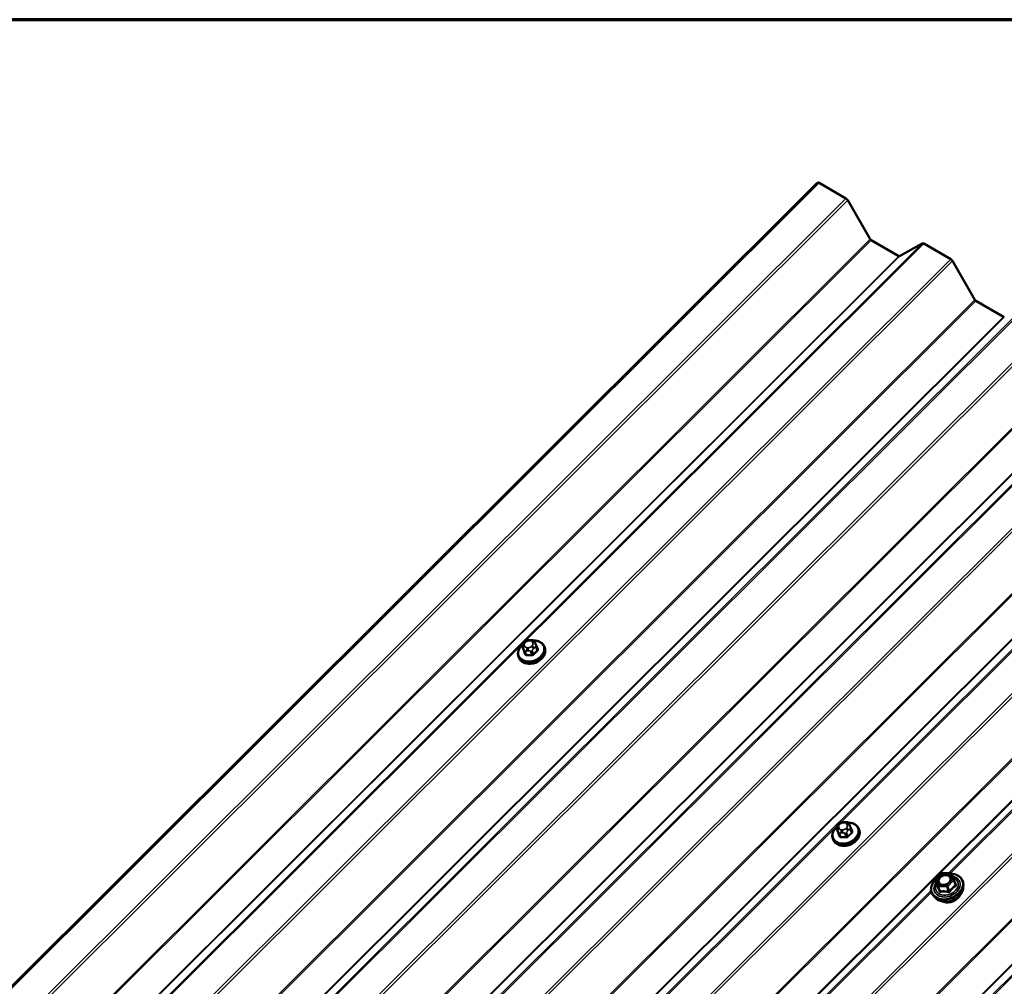
# Model space of a CAD drawing. Units: inches. Extents: x 0.6 to 33.4, y 0.6 to 21.4.
# Drawn here: x 25.4 to 27.7, y 19.1 to 21.4 of the extents above; entities that cross this region are included whole.
import ezdxf

# ---------------------------------------------------------------- set-up
doc = ezdxf.new("R2010")
doc.units = ezdxf.units.IN
doc.header["$LTSCALE"] = 2
doc.header["$MEASUREMENT"] = 0
for name, color, linetype, lineweight in [('Border (ANSI)', 7, 'Continuous', 70), ('Visible (ANSI)', 7, 'Continuous', 50), ('Visible Narrow (ANSI)', 7, 'Continuous', 35)]:
    doc.layers.add(name, color=color, linetype=linetype, lineweight=lineweight)

# ---------------------------------------------------------------- blocks, each defined once
blk = doc.blocks.new('Borders ATAS A Border')
at = {"layer": 'Border (ANSI)'}
blk.add_line((16.7, 10.7), (0.3, 10.7), dxfattribs=at)

msp = doc.modelspace()

# ---------------------------------------------------------------- linework, layer by layer
at = {"layer": 'Visible (ANSI)'}
for p, q in [((27.2781, 21.00787), (22.20264, 15.94446)), ((27.279, 21.00837), (27.2781, 21.00787)), ((27.3472, 20.97075), (27.28312, 21.00797)), ((27.40543, 20.87275), (27.35131, 20.96637)), ((27.47394, 20.83196), (27.40748, 20.87056)), ((27.53041, 20.86233), (27.476, 20.83176)), ((27.59861, 20.82471), (27.53453, 20.86193)), ((27.65684, 20.72671), (27.60272, 20.82033)), ((27.72536, 20.68592), (27.6589, 20.72452)), ((23.42299, 15.21088), (28.48407, 20.25996)), ((26.57015, 19.89359), (26.57321, 19.88559)), ((26.57405, 19.90322), (26.57608, 19.90525)), ((26.58731, 19.90971), (26.5902, 19.90964)), ((26.60058, 19.90309), (26.60144, 19.90099)), ((26.60353, 19.8958), (26.60659, 19.8878)), ((26.62289, 19.89377), (26.62385, 19.89126)), ((26.56063, 19.86994), (26.56159, 19.86743)), ((27.32903, 19.46584), (27.33107, 19.46787)), ((27.34229, 19.47233), (27.34519, 19.47226)), ((27.35557, 19.46571), (27.35643, 19.46361)), ((27.32513, 19.45621), (27.3282, 19.44821)), ((27.35851, 19.45842), (27.36157, 19.45042)), ((27.37787, 19.45639), (27.37883, 19.45388)), ((27.31561, 19.43256), (27.31657, 19.43005)), ((27.5621, 19.33552), (27.57621, 19.3496)), ((27.57797, 19.3503), (27.59805, 19.3498)), ((27.60021, 19.34831), (27.60618, 19.33372)), ((27.56155, 19.33296), (27.56591, 19.32156)), ((27.6062, 19.33367), (27.61056, 19.32227)), ((27.62887, 19.31559), (27.62906, 19.32201)), ((27.56222, 19.29008), (27.55779, 19.29472))]:
    msp.add_line(p, q, dxfattribs=at)
for centre, start, end in [((27.57791, 19.3479), 88.56574, 134.93193), ((27.59799, 19.3474), 22.24017, 88.56574), ((27.56379, 19.33382), 134.93193, 200.94777), ((27.60395, 19.33282), 20.94777, 22.24017)]:
    msp.add_arc(centre, 0.0024, start, end, dxfattribs=at)
for centre, major_axis, ratio, start_param, end_param in [((27.2831, 21.00057), (-0.00399, 0.00786), 0.5751286, 5.5568469, 6.3073384), ((27.34718, 20.96334), (-0.00399, 0.00786), 0.5751286, 4.8063553, 5.5568469), ((27.40749, 20.87426), (-0.002, 0.00393), 0.5751286, 1.6647626, 2.4152542), ((27.53451, 20.85453), (-0.00399, 0.00786), 0.5751286, 5.5568469, 6.3073384), ((27.47395, 20.83566), (-0.002, 0.00393), 0.5751286, 2.4152542, 3.1657458), ((27.5986, 20.8173), (-0.00399, 0.00786), 0.5751286, 4.8063553, 5.5568469), ((27.65891, 20.72822), (-0.002, 0.00393), 0.5751286, 1.6647626, 2.4152542), ((27.72537, 20.68962), (-0.002, 0.00393), 0.5751286, 2.4152542, 3.1657458), ((26.59535, 19.87246), (-0.02347, -0.00899), 0.7416479, 1.0570952, 2.0844974), ((27.35034, 19.43508), (-0.02347, -0.00899), 0.7416479, 1.0570952, 2.0844974)]:
    msp.add_ellipse(centre, major_axis=major_axis, ratio=ratio, start_param=start_param, end_param=end_param, dxfattribs=at)
for points, knots in [([(26.56063, 19.86994), (26.55968, 19.87241), (26.55924, 19.87507), (26.55941, 19.88053), (26.56004, 19.88333), (26.56231, 19.88885), (26.56398, 19.89156), (26.56721, 19.89539), (26.56847, 19.89668), (26.56983, 19.89788)], [3.1583231, 3.1583231, 3.1583231, 3.1583231, 3.4594527, 3.4594527, 3.7678049, 3.7678049, 4.0884389, 4.0884389, 4.2620278, 4.2620278, 4.2620278, 4.2620278]), ([(26.62385, 19.89126), (26.62479, 19.8888), (26.62523, 19.88613), (26.62506, 19.88067), (26.62443, 19.87787), (26.62217, 19.87235), (26.62049, 19.86964), (26.61625, 19.86462), (26.61368, 19.8623), (26.6079, 19.85834), (26.60469, 19.85668), (26.59798, 19.8542), (26.59448, 19.85337), (26.58751, 19.85263), (26.58405, 19.85272), (26.57754, 19.85382), (26.57448, 19.85484), (26.56912, 19.8577), (26.5668, 19.85954), (26.56352, 19.86343), (26.56238, 19.86536), (26.56159, 19.86743)], [0.0167304, 0.0167304, 0.0167304, 0.0167304, 0.31786, 0.31786, 0.6262123, 0.6262123, 0.9468463, 0.9468463, 1.2739926, 1.2739926, 1.6026787, 1.6026787, 1.9314886, 1.9314886, 2.2601298, 2.2601298, 2.586926, 2.586926, 2.9062821, 2.9062821, 3.1583231, 3.1583231, 3.1583231, 3.1583231]), ([(26.57015, 19.89359), (26.57008, 19.89378), (26.57003, 19.89392), (26.56995, 19.89413), (26.56994, 19.89417), (26.56991, 19.89427), (26.56989, 19.89432), (26.56985, 19.89444), (26.56983, 19.89451), (26.56977, 19.89472), (26.56974, 19.89487), (26.56963, 19.89545), (26.56958, 19.89589), (26.56958, 19.8967), (26.56962, 19.89707), (26.56982, 19.89793), (26.57003, 19.89842), (26.57052, 19.89925), (26.57079, 19.89961), (26.57145, 19.90045), (26.57186, 19.90092), (26.57285, 19.90201), (26.57345, 19.90262), (26.57405, 19.90322)], [0, 0, 0, 0, 0.01661683, 0.01661683, 0.02081899, 0.02081899, 0.02464587, 0.02464587, 0.0290236, 0.0290236, 0.03786708, 0.03786708, 0.0644805, 0.0644805, 0.08606286, 0.08606286, 0.11576588, 0.11576588, 0.14130975, 0.14130975, 0.17785841, 0.17785841, 0.22909364, 0.22909364, 0.22909364, 0.22909364]), ([(26.57608, 19.90525), (26.57726, 19.90642), (26.57841, 19.9076), (26.58001, 19.90869), (26.58022, 19.90882), (26.58066, 19.90905), (26.58089, 19.90915), (26.58151, 19.90938), (26.58192, 19.90948), (26.58272, 19.90961), (26.58313, 19.90965), (26.58466, 19.90974), (26.5858, 19.90974), (26.58706, 19.90972), (26.58718, 19.90971), (26.58731, 19.90971)], [0, 0, 0, 0, 0.10037318, 0.10037318, 0.11496325, 0.11496325, 0.12893386, 0.12893386, 0.1528106, 0.1528106, 0.17745386, 0.17745386, 0.24554853, 0.24554853, 0.25310552, 0.25310552, 0.25310552, 0.25310552]), ([(26.5902, 19.90964), (26.59111, 19.90962), (26.59202, 19.90958), (26.59363, 19.90946), (26.59433, 19.90939), (26.59536, 19.90921), (26.59569, 19.90914), (26.59631, 19.90896), (26.5966, 19.90885), (26.5973, 19.9085), (26.59769, 19.90821), (26.59835, 19.90757), (26.59864, 19.90721), (26.59898, 19.90671), (26.59905, 19.9066), (26.59916, 19.90641), (26.5992, 19.90633), (26.59926, 19.90622), (26.59928, 19.90618), (26.59932, 19.90611), (26.59934, 19.90607), (26.59938, 19.90598), (26.59941, 19.90592), (26.59951, 19.90569), (26.59957, 19.90556), (26.59971, 19.90523), (26.59978, 19.90504), (26.60008, 19.90432), (26.60033, 19.90372), (26.60058, 19.90309)], [0, 0, 0, 0, 0.05444014, 0.05444014, 0.09533548, 0.09533548, 0.11479213, 0.11479213, 0.13229106, 0.13229106, 0.15970878, 0.15970878, 0.18661579, 0.18661579, 0.19452695, 0.19452695, 0.19936615, 0.19936615, 0.20178551, 0.20178551, 0.20421285, 0.20421285, 0.20916058, 0.20916058, 0.22855615, 0.22855615, 0.24789159, 0.24789159, 0.29963418, 0.29963418, 0.29963418, 0.29963418]), ([(26.59737, 19.90842), (26.59952, 19.90844), (26.60164, 19.90827), (26.60693, 19.90738), (26.61, 19.90636), (26.61536, 19.9035), (26.61767, 19.90166), (26.62095, 19.89777), (26.6221, 19.89584), (26.62289, 19.89377)], [5.1960772, 5.1960772, 5.1960772, 5.1960772, 5.4017225, 5.4017225, 5.7285186, 5.7285186, 6.0478748, 6.0478748, 6.2999157, 6.2999157, 6.2999157, 6.2999157]), ([(26.60144, 19.90099), (26.6017, 19.90037), (26.60196, 19.89972), (26.60241, 19.89861), (26.60258, 19.89819), (26.60287, 19.89747), (26.60299, 19.89718), (26.60315, 19.89678), (26.60319, 19.89666), (26.60331, 19.89637), (26.60337, 19.89621), (26.60346, 19.89597), (26.6035, 19.89588), (26.60353, 19.8958)], [0, 0, 0, 0, 0.05150826, 0.05150826, 0.0805491, 0.0805491, 0.09784915, 0.09784915, 0.1051846, 0.1051846, 0.11631042, 0.11631042, 0.12329121, 0.12329121, 0.12329121, 0.12329121]), ([(27.32513, 19.45621), (27.32506, 19.4564), (27.32501, 19.45654), (27.32494, 19.45675), (27.32492, 19.45679), (27.32489, 19.45688), (27.32487, 19.45694), (27.32483, 19.45706), (27.32481, 19.45713), (27.32476, 19.45734), (27.32472, 19.45749), (27.32461, 19.45807), (27.32456, 19.45851), (27.32457, 19.45932), (27.3246, 19.45969), (27.3248, 19.46055), (27.32501, 19.46104), (27.3255, 19.46187), (27.32577, 19.46223), (27.32643, 19.46307), (27.32684, 19.46354), (27.32784, 19.46462), (27.32843, 19.46524), (27.32903, 19.46584)], [0, 0, 0, 0, 0.01661683, 0.01661683, 0.02081899, 0.02081899, 0.02464587, 0.02464587, 0.0290236, 0.0290236, 0.03786708, 0.03786708, 0.0644805, 0.0644805, 0.08606286, 0.08606286, 0.11576588, 0.11576588, 0.14130975, 0.14130975, 0.17785841, 0.17785841, 0.22909364, 0.22909364, 0.22909364, 0.22909364]), ([(27.33107, 19.46787), (27.33224, 19.46904), (27.3334, 19.47021), (27.33499, 19.47131), (27.33521, 19.47144), (27.33564, 19.47167), (27.33587, 19.47177), (27.33649, 19.472), (27.3369, 19.4721), (27.33771, 19.47223), (27.33811, 19.47226), (27.33965, 19.47236), (27.34078, 19.47236), (27.34204, 19.47234), (27.34217, 19.47233), (27.34229, 19.47233)], [0, 0, 0, 0, 0.10037318, 0.10037318, 0.11496325, 0.11496325, 0.12893386, 0.12893386, 0.1528106, 0.1528106, 0.17745386, 0.17745386, 0.24554853, 0.24554853, 0.25310552, 0.25310552, 0.25310552, 0.25310552]), ([(27.34519, 19.47226), (27.34609, 19.47224), (27.34701, 19.4722), (27.34861, 19.47208), (27.34931, 19.47201), (27.35034, 19.47183), (27.35068, 19.47176), (27.3513, 19.47158), (27.35158, 19.47147), (27.35228, 19.47112), (27.35267, 19.47083), (27.35334, 19.47019), (27.35363, 19.46983), (27.35396, 19.46933), (27.35403, 19.46922), (27.35414, 19.46902), (27.35419, 19.46895), (27.35425, 19.46884), (27.35426, 19.4688), (27.3543, 19.46873), (27.35432, 19.46869), (27.35437, 19.46859), (27.35439, 19.46854), (27.3545, 19.46831), (27.35455, 19.46818), (27.35469, 19.46785), (27.35477, 19.46766), (27.35507, 19.46694), (27.35531, 19.46634), (27.35557, 19.46571)], [0, 0, 0, 0, 0.05444014, 0.05444014, 0.09533548, 0.09533548, 0.11479213, 0.11479213, 0.13229106, 0.13229106, 0.15970878, 0.15970878, 0.18661579, 0.18661579, 0.19452695, 0.19452695, 0.19936615, 0.19936615, 0.20178551, 0.20178551, 0.20421285, 0.20421285, 0.20916058, 0.20916058, 0.22855615, 0.22855615, 0.24789159, 0.24789159, 0.29963418, 0.29963418, 0.29963418, 0.29963418]), ([(27.35235, 19.47104), (27.3545, 19.47106), (27.35662, 19.47089), (27.36192, 19.47), (27.36498, 19.46898), (27.37034, 19.46612), (27.37265, 19.46428), (27.37593, 19.46039), (27.37708, 19.45846), (27.37787, 19.45639)], [4.1488797, 4.1488797, 4.1488797, 4.1488797, 4.3545249, 4.3545249, 4.6813211, 4.6813211, 5.0006772, 5.0006772, 5.2527182, 5.2527182, 5.2527182, 5.2527182]), ([(27.35643, 19.46361), (27.35668, 19.46299), (27.35695, 19.46234), (27.35739, 19.46123), (27.35757, 19.46081), (27.35786, 19.46009), (27.35797, 19.4598), (27.35813, 19.4594), (27.35818, 19.45928), (27.35829, 19.45899), (27.35835, 19.45883), (27.35845, 19.45859), (27.35848, 19.4585), (27.35851, 19.45842)], [0, 0, 0, 0, 0.05150826, 0.05150826, 0.0805491, 0.0805491, 0.09784915, 0.09784915, 0.1051846, 0.1051846, 0.11631042, 0.11631042, 0.12329121, 0.12329121, 0.12329121, 0.12329121]), ([(27.31561, 19.43256), (27.31466, 19.43502), (27.31423, 19.43769), (27.3144, 19.44315), (27.31502, 19.44595), (27.31729, 19.45147), (27.31896, 19.45418), (27.3222, 19.45801), (27.32345, 19.4593), (27.32482, 19.4605)], [2.1111255, 2.1111255, 2.1111255, 2.1111255, 2.4122551, 2.4122551, 2.7206074, 2.7206074, 3.0412414, 3.0412414, 3.2148303, 3.2148303, 3.2148303, 3.2148303]), ([(27.37883, 19.45388), (27.37977, 19.45142), (27.38021, 19.44875), (27.38004, 19.44329), (27.37941, 19.44049), (27.37715, 19.43497), (27.37547, 19.43226), (27.37124, 19.42723), (27.36866, 19.42492), (27.36288, 19.42096), (27.35967, 19.4193), (27.35296, 19.41682), (27.34946, 19.41599), (27.3425, 19.41525), (27.33904, 19.41534), (27.33252, 19.41644), (27.32946, 19.41746), (27.3241, 19.42032), (27.32178, 19.42216), (27.3185, 19.42605), (27.31736, 19.42798), (27.31657, 19.43005)], [5.2527182, 5.2527182, 5.2527182, 5.2527182, 5.5538478, 5.5538478, 5.8622, 5.8622, 6.182834, 6.182834, 6.5099803, 6.5099803, 6.8386665, 6.8386665, 7.1674763, 7.1674763, 7.4961176, 7.4961176, 7.8229137, 7.8229137, 8.1422699, 8.1422699, 8.3943108, 8.3943108, 8.3943108, 8.3943108]), ([(27.60027, 19.34818), (27.602, 19.34808), (27.6037, 19.34788), (27.60919, 19.34688), (27.61277, 19.34565), (27.61903, 19.34223), (27.62172, 19.34004), (27.62588, 19.33498), (27.62738, 19.3321), (27.62886, 19.32677), (27.62914, 19.32441), (27.62906, 19.32201)], [2.6570077, 2.6570077, 2.6570077, 2.6570077, 2.7964233, 2.7964233, 3.1192417, 3.1192417, 3.4389794, 3.4389794, 3.7529688, 3.7529688, 3.9826899, 3.9826899, 3.9826899, 3.9826899]), ([(27.55779, 19.29472), (27.55551, 19.29711), (27.55378, 19.29988), (27.55162, 19.30586), (27.55118, 19.30907), (27.55159, 19.31565), (27.55245, 19.31902), (27.55541, 19.32559), (27.55753, 19.32879), (27.56058, 19.33222), (27.56103, 19.3327), (27.56148, 19.33316)], [0.2395612, 0.2395612, 0.2395612, 0.2395612, 0.5545903, 0.5545903, 0.8662467, 0.8662467, 1.1817507, 1.1817507, 1.5025597, 1.5025597, 1.5551297, 1.5551297, 1.5551297, 1.5551297]), ([(27.56591, 19.32156), (27.56596, 19.32144), (27.56597, 19.32136), (27.56597, 19.32133), (27.56597, 19.32132), (27.56597, 19.32132)], [0.001616171, 0.001616171, 0.001616171, 0.001616171, 0.01851606, 0.01851606, 0.023017127, 0.023017127, 0.023017127, 0.023017127]), ([(27.59862, 19.33267), (27.59815, 19.33143), (27.59743, 19.33016), (27.59555, 19.3278), (27.59441, 19.3267), (27.59182, 19.32475), (27.59036, 19.32391), (27.58728, 19.32256), (27.58565, 19.32207), (27.5824, 19.32146), (27.58078, 19.32136), (27.5777, 19.32154), (27.57625, 19.32183), (27.57438, 19.32249), (27.57383, 19.32273), (27.57332, 19.32299)], [4.2625489, 4.2625489, 4.2625489, 4.2625489, 4.5800385, 4.5800385, 4.8865548, 4.8865548, 5.1913157, 5.1913157, 5.4961554, 5.4961554, 5.8009135, 5.8009135, 6.1062079, 6.1062079, 6.2428875, 6.2428875, 6.2428875, 6.2428875]), ([(27.62887, 19.31559), (27.62877, 19.31249), (27.62807, 19.30934), (27.62552, 19.30315), (27.62363, 19.30011), (27.61887, 19.29446), (27.61598, 19.29187), (27.60949, 19.28742), (27.60589, 19.28556), (27.59836, 19.28277), (27.59443, 19.28183), (27.58661, 19.28099), (27.58273, 19.28108), (27.57542, 19.2823), (27.57199, 19.28343), (27.56639, 19.28639), (27.56411, 19.28809), (27.56222, 19.29008)], [3.9826899, 3.9826899, 3.9826899, 3.9826899, 4.2922629, 4.2922629, 4.6129063, 4.6129063, 4.9392894, 4.9392894, 5.2670021, 5.2670021, 5.5948169, 5.5948169, 5.9224941, 5.9224941, 6.2485916, 6.2485916, 6.5227465, 6.5227465, 6.5227465, 6.5227465]), ([(27.6217, 19.29782), (27.6207, 19.29558), (27.6193, 19.29342), (27.61575, 19.28929), (27.61355, 19.28735), (27.60862, 19.28402), (27.60589, 19.28263), (27.6002, 19.28055), (27.59723, 19.27986), (27.59133, 19.27924), (27.58841, 19.27932), (27.58345, 19.28015), (27.58135, 19.28078), (27.57942, 19.28164)], [4.3198537, 4.3198537, 4.3198537, 4.3198537, 4.6242971, 4.6242971, 4.9486027, 4.9486027, 5.2736722, 5.2736722, 5.5987896, 5.5987896, 5.9238297, 5.9238297, 6.1855827, 6.1855827, 6.1855827, 6.1855827])]:
    msp.add_open_spline(points, degree=3, knots=knots, dxfattribs=at)
at = {"layer": 'Visible Narrow (ANSI)'}
for p, q in [((27.279, 21.00837), (22.20325, 15.94468)), ((27.28312, 21.00797), (22.20682, 15.94373)), ((27.3472, 20.97075), (22.27097, 15.90656)), ((27.35131, 20.96637), (22.27564, 15.90274)), ((27.40543, 20.87275), (22.34712, 15.82644)), ((27.40748, 20.87056), (22.34945, 15.82453)), ((27.53041, 20.86233), (22.45492, 15.79888)), ((27.53453, 20.86193), (22.45848, 15.79793)), ((27.47394, 20.83196), (22.41598, 15.78599)), ((27.476, 20.83176), (22.41776, 15.78552)), ((27.59861, 20.82471), (22.52263, 15.76077)), ((27.60272, 20.82033), (22.5273, 15.75695)), ((27.65684, 20.72671), (22.59878, 15.68065)), ((27.6589, 20.72452), (22.60111, 15.67874)), ((27.78183, 20.71629), (22.70658, 15.65309)), ((27.78595, 20.71589), (22.71015, 15.65214)), ((27.72536, 20.68592), (22.66764, 15.6402)), ((27.72742, 20.68572), (22.66942, 15.63973)), ((27.85003, 20.67867), (22.77429, 15.61498)), ((27.85414, 20.67429), (22.77896, 15.61115)), ((27.90826, 20.58067), (22.85044, 15.53486)), ((27.91031, 20.57848), (22.85277, 15.53295)), ((28.03324, 20.57025), (22.95824, 15.50729)), ((28.03736, 20.56985), (22.96181, 15.50634)), ((27.97677, 20.53988), (22.9193, 15.49441)), ((27.97883, 20.53968), (22.92108, 15.49393)), ((28.10144, 20.53263), (23.02595, 15.46918)), ((28.10555, 20.52825), (23.03062, 15.46536)), ((28.15967, 20.43463), (23.1021, 15.38906)), ((28.16173, 20.43244), (23.10443, 15.38715)), ((28.28465, 20.42421), (23.2099, 15.3615)), ((28.28877, 20.42381), (23.21347, 15.36055)), ((28.22819, 20.39384), (23.17096, 15.34861)), ((28.23025, 20.39364), (23.17274, 15.34814)), ((28.35286, 20.38659), (23.27761, 15.32339)), ((28.35697, 20.38221), (23.28228, 15.31957)), ((28.41109, 20.28859), (23.35376, 15.24327)), ((28.41314, 20.2864), (23.35609, 15.24136)), ((28.53418, 20.28812), (27.59374, 19.34991)), ((28.5383, 20.28771), (27.59815, 19.3498)), ((28.60238, 20.25049), (23.52492, 15.18508)), ((28.60649, 20.24611), (23.52959, 15.18126)), ((28.66061, 20.1525), (23.60107, 15.10496)), ((28.66267, 20.15031), (23.6034, 15.10305)), ((28.78559, 20.14208), (23.70887, 15.0774)), ((28.78971, 20.14168), (23.71244, 15.07645)), ((28.72913, 20.1117), (23.66993, 15.06451)), ((28.73119, 20.1115), (23.67171, 15.06403)), ((26.57323, 19.88555), (26.57017, 19.89355)), ((26.57111, 19.89133), (26.57197, 19.88923)), ((26.57565, 19.89454), (26.57479, 19.89664)), ((26.57654, 19.90278), (26.57857, 19.90481)), ((26.58412, 19.89124), (26.58123, 19.89131)), ((26.5859, 19.90772), (26.58879, 19.90765)), ((26.59348, 19.89617), (26.59145, 19.89414)), ((26.59437, 19.90442), (26.59523, 19.90231)), ((26.5965, 19.88862), (26.59854, 19.89065)), ((26.60262, 19.89273), (26.60568, 19.88474)), ((26.57402, 19.88414), (26.57708, 19.87614)), ((26.57991, 19.8745), (26.57685, 19.8825)), ((26.58133, 19.88381), (26.58422, 19.88374)), ((26.5898, 19.88217), (26.59286, 19.87418)), ((26.59658, 19.87565), (26.59352, 19.88365)), ((27.33152, 19.4654), (27.33355, 19.46743)), ((27.34088, 19.47034), (27.34377, 19.47027)), ((27.34935, 19.46704), (27.35021, 19.46493)), ((27.32821, 19.44817), (27.32515, 19.45617)), ((27.3261, 19.45395), (27.32696, 19.45185)), ((27.329, 19.44676), (27.33206, 19.43876)), ((27.33063, 19.45716), (27.32977, 19.45926)), ((27.33489, 19.43712), (27.33183, 19.44512)), ((27.33911, 19.45385), (27.33621, 19.45393)), ((27.33631, 19.44643), (27.3392, 19.44636)), ((27.34478, 19.44479), (27.34784, 19.4368)), ((27.34847, 19.45879), (27.34643, 19.45676)), ((27.35156, 19.43827), (27.3485, 19.44627)), ((27.35148, 19.45123), (27.35352, 19.45327)), ((27.3576, 19.45535), (27.36067, 19.44736)), ((27.56321, 19.33532), (27.57733, 19.34941)), ((27.57733, 19.34941), (27.59741, 19.34891)), ((27.59741, 19.34891), (27.60338, 19.33432)), ((27.56156, 19.33294), (27.56752, 19.31835)), ((27.56592, 19.32155), (27.56156, 19.33294)), ((27.56918, 19.32074), (27.56321, 19.33532)), ((27.58926, 19.32023), (27.56918, 19.32074)), ((27.60338, 19.33432), (27.58926, 19.32023)), ((27.59154, 19.31775), (27.60565, 19.33183)), ((27.60565, 19.33183), (27.61001, 19.32045)), ((27.55152, 19.30779), (25.60035, 17.36125)), ((27.55231, 19.30406), (25.60476, 17.36114)), ((27.56752, 19.31835), (27.57188, 19.30696)), ((27.57358, 19.30598), (27.56922, 19.31736)), ((27.56922, 19.31736), (27.58931, 19.31686)), ((27.58931, 19.31686), (27.59366, 19.30548)), ((27.59589, 19.30636), (27.59154, 19.31775))]:
    msp.add_line(p, q, dxfattribs=at)
for centre, major_axis, ratio, start_param, end_param in [((26.59116, 19.88341), (0.02953, 0.0113), 0.7416479, 2.0698835, 7.3577603), ((26.59176, 19.88185), (0.03113, 0.01192), 0.7416479, 3.1415927, 6.2831853), ((26.59272, 19.87935), (0.03113, 0.01192), 0.7416479, 3.1415927, 6.2831853), ((26.57389, 19.89502), (-0.00374, -0.00143), 0.7416479, 0, 0.0167304), ((26.57607, 19.8933), (-0.00494, -0.00202), 0.6706955, 4.6972589, 6.2680552), ((26.57693, 19.8912), (-0.00494, -0.00202), 0.6706955, 4.6972589, 6.2680552), ((26.58211, 19.89955), (-0.00736, -0.00282), 0.7416479, 5.2527182, 6.2999157), ((26.57782, 19.89944), (-0.00377, 0.00378), 0.3450664, 5.3720791, 6.2831853), ((26.58297, 19.89745), (-0.00736, -0.00282), 0.7416479, 0.0167304, 1.063928), ((26.57985, 19.90147), (-0.00377, 0.00378), 0.3450664, 5.3720791, 6.2831853), ((26.58415, 19.90158), (0.00736, 0.00282), 0.7416479, 1.063928, 2.1111255), ((26.58251, 19.88797), (-0.00013, -0.00533), 0.3256292, 4.0433201, 5.6141165), ((26.5854, 19.88789), (0.00013, 0.00533), 0.3256292, 0.9017275, 2.4725238), ((26.58587, 19.89738), (-0.00736, -0.00282), 0.7416479, 1.063928, 2.1111255), ((26.58717, 19.90438), (0.00013, 0.00533), 0.3256292, 0, 0.9017275), ((26.59007, 19.90431), (0.00013, 0.00533), 0.3256292, 0, 0.9017275), ((26.58704, 19.90151), (0.00736, 0.00282), 0.7416479, 0.0167304, 1.063928), ((26.59273, 19.8908), (0.00377, -0.00378), 0.3450664, 0.6596901, 2.2304864), ((26.5879, 19.89941), (0.00736, 0.00282), 0.7416479, 5.2527182, 6.2999157), ((26.59476, 19.89283), (-0.00377, 0.00378), 0.3450664, 3.8012827, 5.3720791), ((26.59565, 19.90108), (0.00494, 0.00202), 0.6706955, 0, 1.5556662), ((26.59651, 19.89897), (0.00494, 0.00202), 0.6706955, 0, 1.5556662), ((26.59979, 19.89437), (0.00374, 0.00143), 0.7416479, 5.2527182, 6.2831853), ((26.60396, 19.89775), (-0.00123, -0.00051), 0.7263085, 0.5684806, 1.3617717), ((26.62672, 19.8379), (-0.03205, 0.08071), 0.0112221, 5.3697925, 5.5253916), ((26.60781, 19.88834), (-0.00123, -0.0005), 0.6110251, 0.0161335, 1.3639218), ((26.57199, 19.88506), (0.00123, 0.00051), 0.7263085, 4.88876, 6.2668585), ((26.59523, 19.82539), (0.03205, -0.08071), 0.0112221, 2.2281998, 2.383799), ((26.59623, 19.82579), (-0.03253, 0.08193), 0.0112221, 5.3697925, 5.5253916), ((26.57773, 19.88562), (-0.00374, -0.00143), 0.7416479, 0.0167304, 1.063928), ((26.57584, 19.87565), (0.00123, 0.0005), 0.6110251, 4.8909101, 6.2690086), ((26.60746, 19.81928), (-0.08479, 0.02411), 0.5864504, 5.0483099, 5.203909), ((26.57961, 19.87346), (0.00004, -0.00133), 0.3822859, 1.0759305, 2.454029), ((26.60722, 19.81844), (0.08353, -0.02375), 0.5864504, 1.9067172, 2.0623164), ((26.59069, 19.88529), (-0.00374, -0.00143), 0.7416479, 1.063928, 2.1111255), ((26.59257, 19.87314), (0.0001, 0.00133), 0.2670025, 4.2508636, 5.6289621), ((26.62221, 19.82514), (-0.04419, -0.07628), 0.5752283, 4.1991099, 4.3547091), ((26.59752, 19.87511), (0.000987, -0.000896), 0.2863809, 3.785562, 5.1636605), ((26.62297, 19.8247), (0.04353, 0.07514), 0.5752283, 1.0575173, 1.2131164), ((26.60663, 19.88419), (-0.000891, 0.000992), 0.4016643, 0.6791407, 2.0572392), ((27.34614, 19.44603), (0.02953, 0.0113), 0.7416479, 2.0698835, 7.3577603), ((27.3371, 19.46217), (-0.00736, -0.00282), 0.7416479, 5.2527182, 6.2999157), ((27.3328, 19.46206), (-0.00377, 0.00378), 0.3450664, 5.3720791, 6.2831853), ((27.33483, 19.46409), (-0.00377, 0.00378), 0.3450664, 5.3720791, 6.2831853), ((27.33913, 19.4642), (0.00736, 0.00282), 0.7416479, 1.063928, 2.1111255), ((27.34216, 19.467), (0.00013, 0.00533), 0.3256292, 0, 0.9017275), ((27.34505, 19.46693), (0.00013, 0.00533), 0.3256292, 0, 0.9017275), ((27.34203, 19.46413), (0.00736, 0.00282), 0.7416479, 0.0167304, 1.063928), ((27.34289, 19.46202), (0.00736, 0.00282), 0.7416479, 5.2527182, 6.2999157), ((27.35063, 19.46369), (0.00494, 0.00202), 0.6706955, 0, 1.5556662), ((27.35149, 19.46159), (0.00494, 0.00202), 0.6706955, 0, 1.5556662), ((27.34674, 19.44447), (0.03113, 0.01192), 0.7416479, 3.1415927, 6.2831853), ((27.3477, 19.44197), (0.03113, 0.01192), 0.7416479, 3.1415927, 6.2831853), ((27.32887, 19.45764), (-0.00374, -0.00143), 0.7416479, 0, 0.0167304), ((27.33105, 19.45592), (-0.00494, -0.00202), 0.6706955, 4.6972589, 6.2680552), ((27.33191, 19.45382), (-0.00494, -0.00202), 0.6706955, 4.6972589, 6.2680552), ((27.32698, 19.44768), (0.00123, 0.00051), 0.7263085, 4.88876, 6.2668585), ((27.35021, 19.38801), (0.03205, -0.08071), 0.0112221, 2.2281998, 2.383799), ((27.35121, 19.38841), (-0.03253, 0.08193), 0.0112221, 5.3697925, 5.5253916), ((27.33272, 19.44823), (-0.00374, -0.00143), 0.7416479, 0.0167304, 1.063928), ((27.33796, 19.46007), (-0.00736, -0.00282), 0.7416479, 0.0167304, 1.063928), ((27.33082, 19.43827), (0.00123, 0.0005), 0.6110251, 4.8909101, 6.2690086), ((27.33749, 19.45059), (-0.00013, -0.00533), 0.3256292, 4.0433201, 5.6141165), ((27.34039, 19.45051), (0.00013, 0.00533), 0.3256292, 0.9017275, 2.4725238), ((27.34085, 19.45999), (-0.00736, -0.00282), 0.7416479, 1.063928, 2.1111255), ((27.34567, 19.44791), (-0.00374, -0.00143), 0.7416479, 1.063928, 2.1111255), ((27.34771, 19.45342), (0.00377, -0.00378), 0.3450664, 0.6596901, 2.2304864), ((27.34974, 19.45545), (-0.00377, 0.00378), 0.3450664, 3.8012827, 5.3720791), ((27.37719, 19.38776), (-0.04419, -0.07628), 0.5752283, 4.1991099, 4.3547091), ((27.35251, 19.43773), (0.000987, -0.000896), 0.2863809, 3.785562, 5.1636605), ((27.37795, 19.38732), (0.04353, 0.07514), 0.5752283, 1.0575173, 1.2131164), ((27.35477, 19.45699), (0.00374, 0.00143), 0.7416479, 5.2527182, 6.2831853), ((27.35894, 19.46037), (-0.00123, -0.00051), 0.7263085, 0.5684806, 1.3617717), ((27.38171, 19.40052), (-0.03205, 0.08071), 0.0112221, 5.3697925, 5.5253916), ((27.36161, 19.44681), (-0.000891, 0.000992), 0.4016643, 0.6791407, 2.0572392), ((27.36279, 19.45096), (-0.00123, -0.0005), 0.6110251, 0.0161335, 1.3639218), ((27.36244, 19.3819), (-0.08479, 0.02411), 0.5864504, 5.0483099, 5.203909), ((27.3346, 19.43608), (0.00004, -0.00133), 0.3822859, 1.0759305, 2.454029), ((27.36221, 19.38106), (0.08353, -0.02375), 0.5864504, 1.9067172, 2.0623164), ((27.34755, 19.43576), (0.0001, 0.00133), 0.2670025, 4.2508636, 5.6289621), ((27.58988, 19.31762), (0.03611, 0.01382), 0.7416479, 2.1441598, 7.2910427), ((27.57791, 19.3479), (-0.0017, 0.0017), 0.3450664, 5.3720791, 6.2831853), ((27.57791, 19.3479), (0.00006, 0.0024), 0.3256292, 0, 0.9017275), ((27.59799, 19.3474), (0.00006, 0.0024), 0.3256292, 0, 0.9017275), ((27.59799, 19.3474), (0.00222, 0.00091), 0.6706955, 0, 1.5556662), ((27.58988, 19.31762), (-0.03028, -0.01159), 0.7416479, 5.4158392, 10.3005589), ((27.59029, 19.31656), (0.03731, 0.01428), 0.7416479, 3.4423607, 5.9824173), ((27.58951, 19.31859), (0.02628, 0.01006), 0.7416479, 2.4118609, 7.0199569), ((27.56379, 19.33382), (-0.00222, -0.00091), 0.6706955, 4.6972589, 6.2680552), ((27.56379, 19.33382), (-0.00224, -0.00086), 0.7416479, 0, 0.0167304), ((27.56379, 19.33382), (-0.0017, 0.0017), 0.3450664, 5.3720791, 6.2831853), ((27.56369, 19.32067), (0.00221, 0.00093), 0.877764, 5.313143, 6.2597596), ((27.56975, 19.31923), (-0.00222, -0.00091), 0.6706955, 4.6972589, 6.2680552), ((27.56975, 19.31923), (0.00006, 0.0024), 0.3256292, 0.9017275, 2.4725238), ((27.57341, 19.34041), (-0.0017, 0.0017), 0.3455332, 1.120008, 2.2302504), ((27.58984, 19.31873), (-0.00006, -0.0024), 0.3256292, 4.0433201, 5.6141165), ((27.58984, 19.31873), (-0.0017, 0.0017), 0.3450664, 3.8012827, 5.3720791), ((27.60395, 19.33282), (0.00222, 0.00091), 0.6706955, 0, 1.5556662), ((27.60395, 19.33282), (0.0017, -0.0017), 0.3450664, 0.6596901, 2.2304864), ((27.60681, 19.33779), (-0.00221, -0.00093), 0.877764, 0.4746688, 0.9231909), ((27.60395, 19.33282), (0.00224, 0.00086), 0.7416479, 5.2527182, 6.2831853), ((27.61171, 19.31946), (-0.00122, 0.00206), 0.5703531, 0.7758213, 1.722438), ((27.61277, 19.3232), (-0.00223, -0.0009), 0.3885793, 0.0109566, 0.9344372), ((27.59261, 19.3105), (0.03489, 0.01336), 0.7416479, 3.4423607, 5.9824173), ((27.56975, 19.31923), (-0.00224, -0.00086), 0.7416479, 0.0167304, 1.063928), ((27.56965, 19.30608), (0.00223, 0.0009), 0.3885793, 5.3243892, 6.2710058), ((27.57305, 19.30411), (0.00053, -0.00234), 0.5520033, 1.4149312, 2.3615479), ((27.59596, 19.30174), (-0.02646, -0.01013), 0.7416479, 0.6789904, 2.4626022), ((27.58984, 19.31873), (0.00224, 0.00086), 0.7416479, 4.2055206, 5.2527182), ((27.59313, 19.30361), (0.00055, 0.00234), 0.0628186, 4.7084655, 5.6550822), ((27.59759, 19.30538), (0.002, -0.00132), 0.0811683, 3.7568058, 4.7034225)]:
    msp.add_ellipse(centre, major_axis=major_axis, ratio=ratio, start_param=start_param, end_param=end_param, dxfattribs=at)
msp.add_ellipse((27.5833, 19.33482), major_axis=(-0.01713, -0.00656), ratio=0.7416479, dxfattribs=at)
for points, degree in [([(26.57017, 19.89355), (26.56962, 19.89498), (26.57111, 19.89133)], 2), ([(26.57197, 19.88923), (26.57347, 19.88558), (26.57402, 19.88414)], 2), ([(26.59352, 19.88365), (26.59297, 19.88509), (26.5965, 19.88862)], 2), ([(26.59854, 19.89065), (26.60207, 19.89417), (26.60262, 19.89273)], 2), ([(26.57323, 19.88555), (26.57323, 19.88556), (26.57322, 19.88558), (26.57321, 19.88559)], 3), ([(26.57685, 19.8825), (26.5763, 19.88394), (26.58133, 19.88381)], 2), ([(26.58422, 19.88374), (26.58925, 19.88361), (26.5898, 19.88217)], 2), ([(27.32515, 19.45617), (27.3246, 19.4576), (27.3261, 19.45395)], 2), ([(27.32696, 19.45185), (27.32845, 19.4482), (27.329, 19.44676)], 2), ([(27.32821, 19.44817), (27.32821, 19.44818), (27.3282, 19.4482), (27.3282, 19.44821)], 3), ([(27.33183, 19.44512), (27.33128, 19.44656), (27.33631, 19.44643)], 2), ([(27.3392, 19.44636), (27.34423, 19.44623), (27.34478, 19.44479)], 2), ([(27.3485, 19.44627), (27.34795, 19.44771), (27.35148, 19.45123)], 2), ([(27.35352, 19.45327), (27.35705, 19.45679), (27.3576, 19.45535)], 2), ([(27.56592, 19.32155), (27.56592, 19.32155), (27.56591, 19.32156), (27.56591, 19.32156)], 3)]:
    msp.add_open_spline(points, degree=degree, dxfattribs=at)
for points, knots in [([(26.60407, 19.89677), (26.60401, 19.89692), (26.60393, 19.89706), (26.60357, 19.89762), (26.60316, 19.89799), (26.60261, 19.8983), (26.60256, 19.89832), (26.60252, 19.89834)], [-0.105943778, -0.105943778, -0.105943778, -0.105943778, -0.092687007, -0.092687007, -0.051492782, -0.051492782, -0.048140787, -0.048140787, -0.048140787, -0.048140787]), ([(26.60659, 19.8878), (26.60666, 19.88762), (26.60671, 19.88744), (26.60678, 19.88692), (26.60676, 19.88658), (26.60656, 19.88583), (26.60634, 19.88542), (26.60591, 19.88495), (26.6058, 19.88484), (26.60568, 19.88474)], [0.00170347, 0.00170347, 0.00170347, 0.00170347, 0.01980492, 0.01980492, 0.05149278, 0.05149278, 0.09268701, 0.09268701, 0.10594378, 0.10594378, 0.10594378, 0.10594378]), ([(26.60669, 19.88341), (26.60685, 19.88355), (26.60699, 19.8837), (26.60754, 19.88433), (26.60783, 19.88487), (26.6081, 19.88586), (26.60812, 19.88629), (26.60803, 19.88699), (26.60796, 19.88725), (26.60786, 19.8875)], [-0.10594378, -0.10594378, -0.10594378, -0.10594378, -0.09268701, -0.09268701, -0.05149278, -0.05149278, -0.01980492, -0.01980492, 0, 0, 0, 0]), ([(26.57273, 19.88685), (26.57263, 19.88663), (26.57256, 19.88642), (26.57238, 19.88577), (26.57235, 19.88535), (26.57242, 19.88472), (26.57248, 19.88448), (26.57257, 19.88426)], [-0.067550794, -0.067550794, -0.067550794, -0.067550794, -0.051492782, -0.051492782, -0.019804916, -0.019804916, 0, 0, 0, 0]), ([(26.57636, 19.875), (26.57643, 19.87483), (26.57651, 19.87467), (26.5769, 19.87403), (26.57732, 19.87364), (26.57823, 19.87313), (26.57867, 19.87298), (26.57945, 19.87285), (26.57976, 19.87283), (26.58008, 19.87284)], [-0.10594378, -0.10594378, -0.10594378, -0.10594378, -0.09268701, -0.09268701, -0.05149278, -0.05149278, -0.01980492, -0.01980492, 0, 0, 0, 0]), ([(26.57991, 19.8745), (26.57967, 19.87449), (26.57943, 19.8745), (26.57884, 19.87459), (26.57851, 19.87471), (26.57782, 19.87509), (26.5775, 19.8754), (26.57719, 19.87589), (26.57713, 19.87601), (26.57708, 19.87614)], [0, 0, 0, 0, 0.01980492, 0.01980492, 0.05149278, 0.05149278, 0.09268701, 0.09268701, 0.10594378, 0.10594378, 0.10594378, 0.10594378]), ([(26.59284, 19.87252), (26.59306, 19.87251), (26.59328, 19.8725), (26.59421, 19.87254), (26.59491, 19.8727), (26.59608, 19.87318), (26.59656, 19.87345), (26.59726, 19.87399), (26.5975, 19.87422), (26.59772, 19.87446)], [-0.10594378, -0.10594378, -0.10594378, -0.10594378, -0.09268701, -0.09268701, -0.05149278, -0.05149278, -0.01980492, -0.01980492, 0, 0, 0, 0]), ([(26.59658, 19.87565), (26.59641, 19.87546), (26.59623, 19.87529), (26.5957, 19.87487), (26.59534, 19.87466), (26.59445, 19.87429), (26.59391, 19.87418), (26.5932, 19.87416), (26.59303, 19.87416), (26.59286, 19.87418)], [0, 0, 0, 0, 0.01980492, 0.01980492, 0.05149278, 0.05149278, 0.09268701, 0.09268701, 0.10594378, 0.10594378, 0.10594378, 0.10594378]), ([(27.32771, 19.44947), (27.32762, 19.44925), (27.32754, 19.44904), (27.32737, 19.44839), (27.32733, 19.44797), (27.3274, 19.44733), (27.32746, 19.4471), (27.32755, 19.44688)], [-0.067550794, -0.067550794, -0.067550794, -0.067550794, -0.051492782, -0.051492782, -0.019804916, -0.019804916, 0, 0, 0, 0]), ([(27.33489, 19.43712), (27.33465, 19.43711), (27.33442, 19.43712), (27.33383, 19.43721), (27.33349, 19.43733), (27.3328, 19.43771), (27.33248, 19.43801), (27.33218, 19.4385), (27.33211, 19.43863), (27.33206, 19.43876)], [0, 0, 0, 0, 0.01980492, 0.01980492, 0.05149278, 0.05149278, 0.09268701, 0.09268701, 0.10594378, 0.10594378, 0.10594378, 0.10594378]), ([(27.35156, 19.43827), (27.3514, 19.43808), (27.35121, 19.43791), (27.35068, 19.43749), (27.35032, 19.43728), (27.34943, 19.43691), (27.34889, 19.4368), (27.34818, 19.43678), (27.34801, 19.43678), (27.34784, 19.4368)], [0, 0, 0, 0, 0.01980492, 0.01980492, 0.05149278, 0.05149278, 0.09268701, 0.09268701, 0.10594378, 0.10594378, 0.10594378, 0.10594378]), ([(27.35905, 19.45939), (27.35899, 19.45954), (27.35891, 19.45968), (27.35855, 19.46024), (27.35814, 19.46061), (27.35759, 19.46092), (27.35755, 19.46094), (27.3575, 19.46096)], [-0.105943778, -0.105943778, -0.105943778, -0.105943778, -0.092687007, -0.092687007, -0.051492782, -0.051492782, -0.048140787, -0.048140787, -0.048140787, -0.048140787]), ([(27.36157, 19.45042), (27.36164, 19.45024), (27.36169, 19.45006), (27.36176, 19.44954), (27.36174, 19.4492), (27.36154, 19.44845), (27.36132, 19.44804), (27.3609, 19.44757), (27.36079, 19.44746), (27.36067, 19.44736)], [0.00170347, 0.00170347, 0.00170347, 0.00170347, 0.01980492, 0.01980492, 0.05149278, 0.05149278, 0.09268701, 0.09268701, 0.10594378, 0.10594378, 0.10594378, 0.10594378]), ([(27.36167, 19.44603), (27.36183, 19.44617), (27.36198, 19.44632), (27.36252, 19.44695), (27.36282, 19.44749), (27.36308, 19.44848), (27.36311, 19.44891), (27.36301, 19.44961), (27.36294, 19.44987), (27.36284, 19.45012)], [-0.10594378, -0.10594378, -0.10594378, -0.10594378, -0.09268701, -0.09268701, -0.05149278, -0.05149278, -0.01980492, -0.01980492, 0, 0, 0, 0]), ([(27.33134, 19.43762), (27.33141, 19.43745), (27.33149, 19.43729), (27.33188, 19.43665), (27.3323, 19.43626), (27.33321, 19.43575), (27.33365, 19.4356), (27.33443, 19.43547), (27.33475, 19.43545), (27.33506, 19.43546)], [-0.10594378, -0.10594378, -0.10594378, -0.10594378, -0.09268701, -0.09268701, -0.05149278, -0.05149278, -0.01980492, -0.01980492, 0, 0, 0, 0]), ([(27.34782, 19.43514), (27.34804, 19.43513), (27.34827, 19.43512), (27.34919, 19.43516), (27.3499, 19.43532), (27.35107, 19.4358), (27.35154, 19.43607), (27.35224, 19.43661), (27.35249, 19.43684), (27.3527, 19.43708)], [-0.10594378, -0.10594378, -0.10594378, -0.10594378, -0.09268701, -0.09268701, -0.05149278, -0.05149278, -0.01980492, -0.01980492, 0, 0, 0, 0]), ([(27.57399, 19.3389), (27.5753, 19.34022), (27.57693, 19.34137), (27.58088, 19.34328), (27.58331, 19.34393), (27.58781, 19.3442), (27.58988, 19.34391), (27.59333, 19.34259), (27.59474, 19.34162), (27.59668, 19.33927), (27.59728, 19.33795), (27.59767, 19.33527), (27.59756, 19.33394), (27.59681, 19.33149), (27.59625, 19.33037), (27.59503, 19.32863), (27.59448, 19.32799), (27.59388, 19.32739), (27.59295, 19.32646), (27.59186, 19.32561), (27.58877, 19.32374), (27.58659, 19.32291), (27.58232, 19.32211), (27.58021, 19.32211), (27.57601, 19.32293), (27.57398, 19.32396), (27.57126, 19.32676), (27.57049, 19.32844), (27.57018, 19.33194), (27.57057, 19.33373), (27.57204, 19.33664), (27.57292, 19.33784), (27.57399, 19.3389)], [-0.8356439, -0.8356439, -0.8356439, -0.8356439, -0.7228785, -0.7228785, -0.5843537, -0.5843537, -0.4580668, -0.4580668, -0.3396703, -0.3396703, -0.2306045, -0.2306045, -0.1346235, -0.1346235, -0.0517783, -0.0517783, 0, 0, 0, 0.0802803, 0.0802803, 0.2087287, 0.2087287, 0.3306097, 0.3306097, 0.4799833, 0.4799833, 0.6175159, 0.6175159, 0.7441426, 0.7441426, 0.8356439, 0.8356439, 0.8356439, 0.8356439]), ([(27.59862, 19.33267), (27.59871, 19.33291), (27.59879, 19.33315), (27.59933, 19.3349), (27.59945, 19.33643), (27.599, 19.33952), (27.59831, 19.34105), (27.59607, 19.34375), (27.59445, 19.34487), (27.59046, 19.34639), (27.58808, 19.34672), (27.58289, 19.34642), (27.58009, 19.34567), (27.57554, 19.34346), (27.57366, 19.34213), (27.57214, 19.34062)], [0.11967862, 0.11967862, 0.11967862, 0.11967862, 0.13462346, 0.13462346, 0.23060447, 0.23060447, 0.33967028, 0.33967028, 0.45806676, 0.45806676, 0.58435367, 0.58435367, 0.7228785, 0.7228785, 0.83564392, 0.83564392, 0.83564392, 0.83564392]), ([(27.56585, 19.32173), (27.56571, 19.32141), (27.56561, 19.3211), (27.56548, 19.32051), (27.56547, 19.32022), (27.56552, 19.31984), (27.56556, 19.3197), (27.56561, 19.31959)], [-0.064573827, -0.064573827, -0.064573827, -0.064573827, -0.041601491, -0.041601491, -0.016000573, -0.016000573, 0, 0, 0, 0]), ([(27.57188, 19.30696), (27.57152, 19.30785), (27.57117, 19.30873), (27.56997, 19.31171), (27.56916, 19.31371), (27.56843, 19.31548), (27.56771, 19.31724), (27.56708, 19.31877), (27.56632, 19.3206), (27.56611, 19.32109), (27.56592, 19.32155)], [0.38107627, 0.38107627, 0.38107627, 0.38107627, 0.44043934, 0.44043934, 0.58748351, 0.58748351, 0.58748351, 0.73452768, 0.73452768, 0.79389075, 0.79389075, 0.79389075, 0.79389075]), ([(27.57214, 19.34062), (27.57092, 19.33939), (27.5699, 19.33801), (27.5682, 19.33465), (27.56776, 19.33259), (27.56811, 19.32856), (27.569, 19.32661), (27.5713, 19.32425), (27.57225, 19.32355), (27.57334, 19.32299)], [-0.83564392, -0.83564392, -0.83564392, -0.83564392, -0.74414261, -0.74414261, -0.61751594, -0.61751594, -0.47998326, -0.47998326, -0.40742112, -0.40742112, -0.40742112, -0.40742112]), ([(27.61001, 19.32045), (27.60928, 19.32001), (27.60854, 19.31954), (27.606, 19.3178), (27.6042, 19.31633), (27.60249, 19.31462), (27.60078, 19.31292), (27.59915, 19.31097), (27.59705, 19.30808), (27.59647, 19.30723), (27.59589, 19.30636)], [0.38063897, 0.38063897, 0.38063897, 0.38063897, 0.43999117, 0.43999117, 0.58703534, 0.58703534, 0.58703534, 0.73407951, 0.73407951, 0.79343171, 0.79343171, 0.79343171, 0.79343171]), ([(27.60613, 19.33568), (27.60607, 19.33584), (27.60596, 19.33601), (27.60559, 19.33641), (27.60528, 19.33663), (27.6049, 19.33683)], [-0.097231966, -0.097231966, -0.097231966, -0.097231966, -0.074882683, -0.074882683, -0.044253486, -0.044253486, -0.044253486, -0.044253486]), ([(27.61173, 19.32197), (27.61137, 19.32282), (27.61101, 19.32365), (27.6098, 19.32647), (27.60901, 19.32834), (27.60833, 19.32999), (27.60766, 19.33164), (27.6071, 19.33307), (27.60646, 19.33478), (27.60629, 19.33525), (27.60613, 19.33568)], [-0.79389075, -0.79389075, -0.79389075, -0.79389075, -0.73452768, -0.73452768, -0.58748351, -0.58748351, -0.58748351, -0.44043934, -0.44043934, -0.38107627, -0.38107627, -0.38107627, -0.38107627]), ([(27.61056, 19.32227), (27.61061, 19.32214), (27.61065, 19.32201), (27.61073, 19.32165), (27.61075, 19.32144), (27.61068, 19.321), (27.61058, 19.3208), (27.6103, 19.32056), (27.61016, 19.32049), (27.61001, 19.32045)], [0.001616171, 0.001616171, 0.001616171, 0.001616171, 0.016000573, 0.016000573, 0.041601491, 0.041601491, 0.074882683, 0.074882683, 0.097231966, 0.097231966, 0.097231966, 0.097231966]), ([(27.61073, 19.31846), (27.611, 19.31861), (27.61124, 19.3188), (27.61173, 19.31934), (27.61193, 19.31975), (27.61206, 19.32054), (27.61204, 19.32091), (27.61191, 19.32151), (27.61183, 19.32175), (27.61173, 19.32197)], [-0.097231966, -0.097231966, -0.097231966, -0.097231966, -0.074882683, -0.074882683, -0.041601491, -0.041601491, -0.016000573, -0.016000573, 0, 0, 0, 0]), ([(27.56561, 19.31959), (27.56581, 19.31917), (27.56602, 19.31873), (27.56679, 19.31706), (27.5674, 19.31566), (27.56808, 19.31401), (27.56875, 19.31236), (27.56949, 19.31047), (27.57057, 19.3076), (27.57089, 19.30675), (27.57122, 19.30589)], [-0.79389075, -0.79389075, -0.79389075, -0.79389075, -0.73452768, -0.73452768, -0.58748351, -0.58748351, -0.58748351, -0.44043934, -0.44043934, -0.38107627, -0.38107627, -0.38107627, -0.38107627]), ([(27.57122, 19.30589), (27.57134, 19.30556), (27.5715, 19.30526), (27.57197, 19.30461), (27.57234, 19.30431), (27.57306, 19.304), (27.5734, 19.30394), (27.57397, 19.30395), (27.57419, 19.30398), (27.57441, 19.30404)], [-0.097231966, -0.097231966, -0.097231966, -0.097231966, -0.074882683, -0.074882683, -0.041601491, -0.041601491, -0.016000573, -0.016000573, 0, 0, 0, 0]), ([(27.57358, 19.30598), (27.57348, 19.30593), (27.57337, 19.30589), (27.57309, 19.30583), (27.57292, 19.30585), (27.57254, 19.306), (27.57234, 19.30617), (27.57206, 19.30657), (27.57197, 19.30676), (27.57188, 19.30696)], [0, 0, 0, 0, 0.016000573, 0.016000573, 0.041601491, 0.041601491, 0.074882683, 0.074882683, 0.097231966, 0.097231966, 0.097231966, 0.097231966]), ([(27.59366, 19.30548), (27.59265, 19.30572), (27.59164, 19.30593), (27.58811, 19.30659), (27.58559, 19.30689), (27.58316, 19.30695), (27.58072, 19.30701), (27.57839, 19.30683), (27.5753, 19.30634), (27.57443, 19.30617), (27.57358, 19.30598)], [0.38107627, 0.38107627, 0.38107627, 0.38107627, 0.44043934, 0.44043934, 0.58748351, 0.58748351, 0.58748351, 0.73452768, 0.73452768, 0.79389075, 0.79389075, 0.79389075, 0.79389075]), ([(27.57441, 19.30404), (27.57521, 19.30425), (27.57603, 19.30443), (27.57895, 19.30498), (27.58114, 19.30518), (27.58341, 19.30513), (27.58568, 19.30507), (27.58803, 19.30476), (27.59136, 19.30405), (27.59232, 19.30382), (27.59328, 19.30356)], [-0.79389075, -0.79389075, -0.79389075, -0.79389075, -0.73452768, -0.73452768, -0.58748351, -0.58748351, -0.58748351, -0.44043934, -0.44043934, -0.38107627, -0.38107627, -0.38107627, -0.38107627]), ([(27.59328, 19.30356), (27.59364, 19.30347), (27.59401, 19.30342), (27.59493, 19.30344), (27.59548, 19.30357), (27.59635, 19.30402), (27.59669, 19.30428), (27.59716, 19.30479), (27.59733, 19.305), (27.59747, 19.30523)], [-0.097231966, -0.097231966, -0.097231966, -0.097231966, -0.074882683, -0.074882683, -0.041601491, -0.041601491, -0.016000573, -0.016000573, 0, 0, 0, 0]), ([(27.59589, 19.30636), (27.59583, 19.30622), (27.59575, 19.30608), (27.59551, 19.30577), (27.59534, 19.30561), (27.59488, 19.30536), (27.59459, 19.3053), (27.59408, 19.30534), (27.59387, 19.30539), (27.59366, 19.30548)], [0, 0, 0, 0, 0.016000573, 0.016000573, 0.041601491, 0.041601491, 0.074882683, 0.074882683, 0.097231966, 0.097231966, 0.097231966, 0.097231966]), ([(27.59747, 19.30523), (27.59799, 19.30607), (27.59853, 19.3069), (27.60045, 19.30968), (27.60194, 19.31153), (27.60353, 19.31312), (27.60513, 19.31471), (27.60684, 19.31606), (27.6093, 19.31764), (27.61001, 19.31807), (27.61073, 19.31846)], [-0.79343171, -0.79343171, -0.79343171, -0.79343171, -0.73407951, -0.73407951, -0.58703534, -0.58703534, -0.58703534, -0.43999117, -0.43999117, -0.38063897, -0.38063897, -0.38063897, -0.38063897])]:
    msp.add_open_spline(points, degree=3, knots=knots, dxfattribs=at)

# ---------------------------------------------------------------- block references
at = {"xscale": 2, "yscale": 2, "zscale": 2}
msp.add_blockref('Borders ATAS A Border', (0, 0), dxfattribs=at)

doc.saveas('drawing.dxf')
